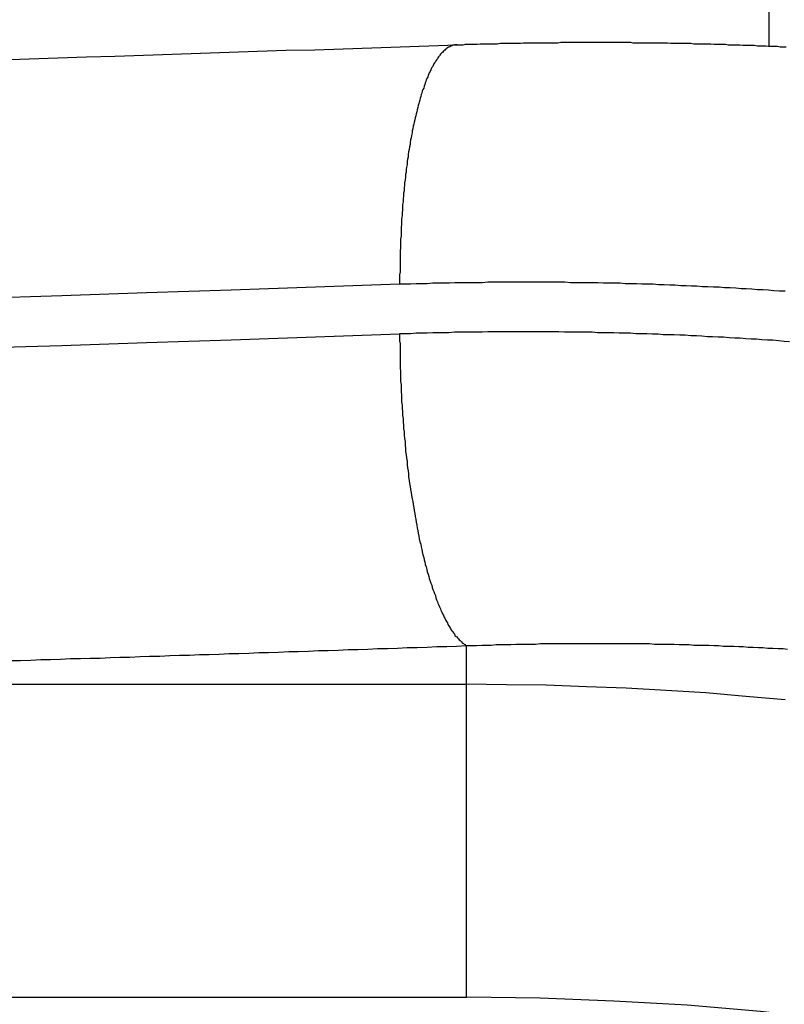
# Model space of a CAD drawing. Units: millimetres. Extents: x -4422 to 168, y 477 to 7931.
# Drawn here: x -2155 to -2139, y 2890 to 2910 of the extents above; entities that cross this region are included whole.
import ezdxf

# ---------------------------------------------------------------- set-up
doc = ezdxf.new("R2010")
doc.units = ezdxf.units.MM
doc.header["$LTSCALE"] = 20
doc.layers.get('0').update_dxf_attribs({"linetype": 'CONTINUOUS'})
doc.layers.get('DEFPOINTS').update_dxf_attribs({"linetype": 'CONTINUOUS'})
doc.layers.add('AM_5', color=3, linetype='CONTINUOUS', lineweight=25)
doc.layers.add('WIDOCZNE__ISO_', color=7, linetype='CONTINUOUS')
doc.layers.add('WIDOCZNE_WĄSKIE__ISO_', color=7, linetype='CONTINUOUS')
doc.styles.get("Standard").update_dxf_attribs({"font": 'isocp.shx'})
doc.dimstyles.get("Standard").update_dxf_attribs({"dimtxt": 0.18, "dimasz": 0.18, "dimexe": 0.18, "dimexo": 0.0625, "dimgap": 0.09, "dimtad": 0, "dimtih": 1, "dimtoh": 1, "dimzin": 0, "dimdsep": 46, "dimtxsty": 'Standard', "dimcen": 0.09, "dimadec": 0, "dimazin": 0, "dimtfac": 1, "dimtofl": 0, "dimtmove": 2, "dimatfit": 3, "dimfxl": 1, "dimtolj": 1, "dimarcsym": 0})

# ---------------------------------------------------------------- blocks, each defined once
blk = doc.blocks.new('*U29')
at = {"layer": 'AM_5', "color": 2}
blk.add_text('683', height=87.5, rotation=90, dxfattribs=at).set_placement((-1546.243, 2981.705))
blk = doc.blocks.new('*D28')
at = {"layer": 'AM_5', "linetype": 'ByBlock'}
for p, q in [((-2158.673, 3420.842), (-1481.745, 3420.842)), ((-1506.745, 3333.342), (-1506.745, 2825.342)), ((-2158.673, 2737.842), (-1481.745, 2737.842))]:
    blk.add_line(p, q, dxfattribs=at)
at = {"layer": 'AM_5'}
for points in [[(-1521.329, 3333.342), (-1492.162, 3333.342), (-1506.745, 3420.842)], [(-1521.329, 2825.342), (-1492.162, 2825.342), (-1506.745, 2737.842)]]:
    blk.add_solid(points, dxfattribs=at)
at = {"layer": 'DEFPOINTS', "color": 0}
for p in [(-2183.673, 3420.842), (-2183.673, 2737.842), (-1506.745, 2737.842)]:
    blk.add_point(p, dxfattribs=at)
blk.add_blockref('*U29', (0, 0))
blk = doc.blocks.new('*U31')
at = {"layer": 'AM_5', "color": 2}
blk.add_text('1265', height=87.5, dxfattribs=at).set_placement((-2424.506, 2580.175))
blk = doc.blocks.new('*D30')
at = {"layer": 'AM_5', "linetype": 'ByBlock'}
for p, q in [((-1657.115, 3054.342), (-1657.115, 2515.853)), ((-2922.11, 2858.25), (-2922.11, 2515.853)), ((-2834.61, 2540.853), (-1744.615, 2540.853))]:
    blk.add_line(p, q, dxfattribs=at)
at = {"layer": 'AM_5'}
for points in [[(-2834.61, 2555.436), (-2834.61, 2526.27), (-2922.11, 2540.853)], [(-1744.615, 2555.436), (-1744.615, 2526.27), (-1657.115, 2540.853)]]:
    blk.add_solid(points, dxfattribs=at)
at = {"layer": 'DEFPOINTS', "color": 0}
for p in [(-1657.115, 3079.342), (-2922.11, 2883.25), (-1657.115, 2540.853)]:
    blk.add_point(p, dxfattribs=at)
blk.add_blockref('*U31', (0, 0))

msp = doc.modelspace()

# ---------------------------------------------------------------- linework, layer by layer
at = {"layer": 'WIDOCZNE__ISO_'}
for points in [[(-2154.914, 2908.898, 0), (-2154.354, 2908.918, 0), (-2153.784, 2908.938, 0), (-2153.214, 2908.958, 0), (-2152.654, 2908.968, 0), (-2152.084, 2908.988, 0), (-2151.514, 2909.008, 0), (-2150.954, 2909.028, 0), (-2150.384, 2909.048, 0), (-2149.824, 2909.068, 0), (-2149.254, 2909.088, 0), (-2148.684, 2909.098, 0), (-2148.124, 2909.118, 0), (-2147.554, 2909.138, 0), (-2146.994, 2909.158, 0), (-2146.424, 2909.178, 0), (-2145.864, 2909.198, 0)], [(-2145.864, 2909.198, 0), (-2145.804, 2909.198, 0), (-2145.744, 2909.198, 0), (-2145.694, 2909.208, 0), (-2145.634, 2909.208, 0), (-2145.574, 2909.208, 0), (-2145.524, 2909.208, 0), (-2145.464, 2909.208, 0), (-2145.404, 2909.218, 0), (-2145.344, 2909.218, 0), (-2145.294, 2909.218, 0), (-2145.234, 2909.218, 0), (-2145.174, 2909.218, 0), (-2145.124, 2909.218, 0), (-2145.064, 2909.218, 0), (-2145.004, 2909.228, 0), (-2144.944, 2909.228, 0), (-2144.894, 2909.228, 0), (-2144.834, 2909.228, 0), (-2144.774, 2909.228, 0), (-2144.714, 2909.228, 0), (-2144.664, 2909.228, 0), (-2144.604, 2909.228, 0), (-2144.544, 2909.238, 0), (-2144.494, 2909.238, 0), (-2144.434, 2909.238, 0), (-2144.374, 2909.238, 0), (-2144.314, 2909.238, 0), (-2144.264, 2909.238, 0), (-2144.204, 2909.238, 0), (-2144.144, 2909.238, 0), (-2144.084, 2909.238, 0), (-2144.034, 2909.238, 0), (-2143.974, 2909.238, 0), (-2143.914, 2909.238, 0), (-2143.864, 2909.238, 0), (-2143.804, 2909.248, 0), (-2143.744, 2909.248, 0), (-2143.684, 2909.248, 0), (-2143.634, 2909.248, 0), (-2143.574, 2909.248, 0), (-2143.514, 2909.248, 0), (-2143.454, 2909.248, 0), (-2143.404, 2909.248, 0), (-2143.344, 2909.248, 0), (-2143.284, 2909.248, 0), (-2143.234, 2909.248, 0), (-2143.174, 2909.248, 0), (-2143.114, 2909.248, 0), (-2143.054, 2909.248, 0), (-2143.004, 2909.248, 0), (-2142.944, 2909.248, 0), (-2142.884, 2909.248, 0), (-2142.824, 2909.248, 0), (-2142.774, 2909.248, 0), (-2142.714, 2909.248, 0), (-2142.654, 2909.248, 0), (-2142.604, 2909.248, 0), (-2142.544, 2909.248, 0), (-2142.484, 2909.248, 0), (-2142.424, 2909.248, 0), (-2142.374, 2909.238, 0), (-2142.314, 2909.238, 0), (-2142.254, 2909.238, 0), (-2142.194, 2909.238, 0), (-2142.144, 2909.238, 0), (-2142.084, 2909.238, 0), (-2142.024, 2909.238, 0), (-2141.974, 2909.238, 0), (-2141.914, 2909.238, 0), (-2141.854, 2909.238, 0), (-2141.794, 2909.238, 0), (-2141.744, 2909.238, 0), (-2141.684, 2909.238, 0), (-2141.624, 2909.228, 0), (-2141.564, 2909.228, 0), (-2141.514, 2909.228, 0), (-2141.454, 2909.228, 0), (-2141.394, 2909.228, 0), (-2141.344, 2909.228, 0), (-2141.284, 2909.228, 0), (-2141.224, 2909.228, 0), (-2141.164, 2909.218, 0), (-2141.114, 2909.218, 0), (-2141.054, 2909.218, 0), (-2140.994, 2909.218, 0), (-2140.934, 2909.218, 0), (-2140.884, 2909.218, 0), (-2140.824, 2909.218, 0), (-2140.764, 2909.208, 0), (-2140.714, 2909.208, 0), (-2140.654, 2909.208, 0), (-2140.594, 2909.208, 0), (-2140.534, 2909.208, 0), (-2140.484, 2909.198, 0), (-2140.424, 2909.198, 0), (-2140.364, 2909.198, 0), (-2140.314, 2909.198, 0), (-2140.254, 2909.198, 0), (-2140.194, 2909.188, 0), (-2140.134, 2909.188, 0), (-2140.084, 2909.188, 0), (-2140.024, 2909.188, 0), (-2139.964, 2909.188, 0), (-2139.904, 2909.178, 0), (-2139.854, 2909.178, 0), (-2139.794, 2909.178, 0), (-2139.734, 2909.178, 0), (-2139.684, 2909.168, 0), (-2139.624, 2909.168, 0), (-2139.564, 2909.168, 0), (-2139.504, 2909.168, 0), (-2139.454, 2909.158, 0), (-2139.394, 2909.158, 0), (-2139.334, 2909.158, 0)]]:
    msp.add_polyline3d(points, dxfattribs=at)
at = {"layer": 'WIDOCZNE_WĄSKIE__ISO_'}
for p, q in [((-2139.673, 3249.512), (-2139.673, 2909.172)), ((-2145.673, 2896.496), (-2145.673, 2897.265)), ((-2145.673, 2896.496), (-2170.944, 2896.496)), ((-2145.673, 2890.284), (-2145.673, 2896.496)), ((-2170.944, 2890.284), (-2145.673, 2890.284))]:
    msp.add_line(p, q, dxfattribs=at)
for points in [[(-2145.864, 2909.198, 0), (-2145.874, 2909.198, 0), (-2145.894, 2909.198, 0), (-2145.904, 2909.198, 0), (-2145.924, 2909.188, 0), (-2145.934, 2909.188, 0), (-2145.954, 2909.188, 0), (-2145.964, 2909.178, 0), (-2145.984, 2909.168, 0), (-2145.994, 2909.168, 0), (-2146.004, 2909.158, 0), (-2146.024, 2909.148, 0), (-2146.034, 2909.148, 0), (-2146.054, 2909.138, 0), (-2146.064, 2909.128, 0), (-2146.074, 2909.118, 0), (-2146.094, 2909.108, 0), (-2146.104, 2909.088, 0), (-2146.124, 2909.078, 0), (-2146.134, 2909.068, 0), (-2146.144, 2909.048, 0), (-2146.164, 2909.038, 0), (-2146.174, 2909.028, 0), (-2146.194, 2909.008, 0), (-2146.204, 2908.988, 0), (-2146.214, 2908.978, 0), (-2146.234, 2908.958, 0), (-2146.244, 2908.938, 0), (-2146.254, 2908.918, 0), (-2146.274, 2908.898, 0), (-2146.284, 2908.878, 0), (-2146.294, 2908.858, 0), (-2146.314, 2908.838, 0), (-2146.324, 2908.818, 0), (-2146.334, 2908.788, 0), (-2146.344, 2908.768, 0), (-2146.364, 2908.748, 0), (-2146.374, 2908.718, 0), (-2146.384, 2908.698, 0), (-2146.394, 2908.668, 0), (-2146.414, 2908.638, 0), (-2146.424, 2908.618, 0), (-2146.434, 2908.588, 0), (-2146.444, 2908.558, 0), (-2146.464, 2908.528, 0), (-2146.474, 2908.498, 0), (-2146.484, 2908.468, 0), (-2146.494, 2908.438, 0), (-2146.504, 2908.408, 0), (-2146.514, 2908.378, 0), (-2146.524, 2908.338, 0), (-2146.544, 2908.308, 0), (-2146.554, 2908.278, 0), (-2146.564, 2908.238, 0), (-2146.574, 2908.208, 0), (-2146.584, 2908.168, 0), (-2146.594, 2908.138, 0), (-2146.604, 2908.098, 0), (-2146.614, 2908.058, 0), (-2146.624, 2908.028, 0), (-2146.634, 2907.988, 0), (-2146.644, 2907.948, 0), (-2146.654, 2907.908, 0), (-2146.664, 2907.868, 0), (-2146.674, 2907.828, 0), (-2146.684, 2907.788, 0), (-2146.694, 2907.748, 0), (-2146.704, 2907.708, 0), (-2146.714, 2907.658, 0), (-2146.724, 2907.618, 0), (-2146.734, 2907.578, 0), (-2146.744, 2907.528, 0), (-2146.754, 2907.488, 0), (-2146.754, 2907.448, 0), (-2146.764, 2907.398, 0), (-2146.774, 2907.348, 0), (-2146.784, 2907.308, 0), (-2146.794, 2907.258, 0), (-2146.794, 2907.218, 0), (-2146.804, 2907.168, 0), (-2146.814, 2907.118, 0), (-2146.824, 2907.068, 0), (-2146.834, 2907.018, 0), (-2146.834, 2906.968, 0), (-2146.844, 2906.928, 0), (-2146.854, 2906.878, 0), (-2146.854, 2906.818, 0), (-2146.864, 2906.768, 0), (-2146.874, 2906.718, 0), (-2146.874, 2906.668, 0), (-2146.884, 2906.618, 0), (-2146.884, 2906.568, 0), (-2146.894, 2906.518, 0), (-2146.904, 2906.458, 0), (-2146.904, 2906.408, 0), (-2146.914, 2906.358, 0), (-2146.914, 2906.298, 0), (-2146.924, 2906.248, 0), (-2146.924, 2906.188, 0), (-2146.934, 2906.138, 0), (-2146.934, 2906.078, 0), (-2146.944, 2906.028, 0), (-2146.944, 2905.968, 0), (-2146.944, 2905.918, 0), (-2146.954, 2905.858, 0), (-2146.954, 2905.798, 0), (-2146.964, 2905.748, 0), (-2146.964, 2905.688, 0), (-2146.964, 2905.628, 0), (-2146.974, 2905.578, 0), (-2146.974, 2905.518, 0), (-2146.974, 2905.458, 0), (-2146.974, 2905.398, 0), (-2146.984, 2905.338, 0), (-2146.984, 2905.278, 0), (-2146.984, 2905.228, 0), (-2146.984, 2905.168, 0), (-2146.994, 2905.108, 0), (-2146.994, 2905.048, 0), (-2146.994, 2904.988, 0), (-2146.994, 2904.928, 0), (-2146.994, 2904.868, 0), (-2146.994, 2904.808, 0), (-2146.994, 2904.748, 0), (-2146.994, 2904.688, 0), (-2147.004, 2904.628, 0), (-2147.004, 2904.568, 0), (-2147.004, 2904.508, 0), (-2147.004, 2904.448, 0)], [(-2147.004, 2904.448, 0), (-2146.894, 2904.448, 0), (-2146.784, 2904.448, 0), (-2146.674, 2904.458, 0), (-2146.564, 2904.458, 0), (-2146.454, 2904.458, 0), (-2146.344, 2904.468, 0), (-2146.234, 2904.468, 0), (-2146.124, 2904.468, 0), (-2146.014, 2904.468, 0), (-2145.904, 2904.478, 0), (-2145.794, 2904.478, 0), (-2145.684, 2904.478, 0), (-2145.584, 2904.478, 0), (-2145.474, 2904.478, 0), (-2145.364, 2904.478, 0), (-2145.254, 2904.488, 0), (-2145.144, 2904.488, 0), (-2145.034, 2904.488, 0), (-2144.924, 2904.488, 0), (-2144.814, 2904.488, 0), (-2144.704, 2904.488, 0), (-2144.594, 2904.488, 0), (-2144.484, 2904.488, 0), (-2144.374, 2904.488, 0), (-2144.264, 2904.488, 0), (-2144.154, 2904.488, 0), (-2144.054, 2904.488, 0), (-2143.944, 2904.488, 0), (-2143.834, 2904.488, 0), (-2143.724, 2904.488, 0), (-2143.614, 2904.478, 0), (-2143.504, 2904.478, 0), (-2143.394, 2904.478, 0), (-2143.284, 2904.478, 0), (-2143.174, 2904.478, 0), (-2143.064, 2904.478, 0), (-2142.954, 2904.468, 0), (-2142.844, 2904.468, 0), (-2142.734, 2904.468, 0), (-2142.624, 2904.468, 0), (-2142.524, 2904.458, 0), (-2142.414, 2904.458, 0), (-2142.304, 2904.458, 0), (-2142.194, 2904.448, 0), (-2142.084, 2904.448, 0), (-2141.974, 2904.448, 0), (-2141.864, 2904.438, 0), (-2141.754, 2904.438, 0), (-2141.644, 2904.428, 0), (-2141.534, 2904.428, 0), (-2141.424, 2904.418, 0), (-2141.314, 2904.418, 0), (-2141.214, 2904.408, 0), (-2141.104, 2904.408, 0), (-2140.994, 2904.398, 0), (-2140.884, 2904.398, 0), (-2140.774, 2904.388, 0), (-2140.664, 2904.388, 0), (-2140.554, 2904.378, 0), (-2140.444, 2904.378, 0), (-2140.334, 2904.368, 0), (-2140.224, 2904.358, 0), (-2140.124, 2904.358, 0), (-2140.014, 2904.348, 0), (-2139.904, 2904.338, 0), (-2139.794, 2904.338, 0), (-2139.684, 2904.328, 0), (-2139.574, 2904.318, 0), (-2139.464, 2904.308, 0), (-2139.354, 2904.308, 0)], [(-2185.824, 2903.348, 0), (-2184.124, 2903.388, 0), (-2182.424, 2903.428, 0), (-2180.724, 2903.468, 0), (-2179.024, 2903.508, 0), (-2177.324, 2903.548, 0), (-2175.634, 2903.588, 0), (-2173.934, 2903.638, 0), (-2172.244, 2903.678, 0), (-2170.554, 2903.718, 0), (-2168.864, 2903.768, 0), (-2167.174, 2903.818, 0), (-2165.484, 2903.858, 0), (-2163.794, 2903.908, 0), (-2162.104, 2903.958, 0), (-2160.424, 2904.008, 0), (-2158.744, 2904.058, 0), (-2157.064, 2904.118, 0), (-2155.374, 2904.168, 0), (-2153.704, 2904.218, 0), (-2152.024, 2904.278, 0), (-2150.344, 2904.328, 0), (-2148.674, 2904.388, 0), (-2147.004, 2904.448, 0)], [(-2185.824, 2902.358, 0), (-2184.124, 2902.398, 0), (-2182.424, 2902.438, 0), (-2180.724, 2902.478, 0), (-2179.024, 2902.518, 0), (-2177.324, 2902.558, 0), (-2175.634, 2902.598, 0), (-2173.934, 2902.638, 0), (-2172.244, 2902.688, 0), (-2170.554, 2902.728, 0), (-2168.864, 2902.778, 0), (-2167.174, 2902.828, 0), (-2165.484, 2902.868, 0), (-2163.794, 2902.918, 0), (-2162.104, 2902.968, 0), (-2160.424, 2903.018, 0), (-2158.744, 2903.068, 0), (-2157.064, 2903.128, 0), (-2155.374, 2903.178, 0), (-2153.704, 2903.228, 0), (-2152.024, 2903.288, 0), (-2150.344, 2903.338, 0), (-2148.674, 2903.398, 0), (-2147.004, 2903.458, 0)], [(-2139.264, 2903.298, 0), (-2139.374, 2903.308, 0), (-2139.484, 2903.318, 0), (-2139.594, 2903.328, 0), (-2139.704, 2903.328, 0), (-2139.814, 2903.338, 0), (-2139.924, 2903.348, 0), (-2140.024, 2903.348, 0), (-2140.134, 2903.358, 0), (-2140.244, 2903.368, 0), (-2140.354, 2903.368, 0), (-2140.464, 2903.378, 0), (-2140.574, 2903.388, 0), (-2140.684, 2903.388, 0), (-2140.794, 2903.398, 0), (-2140.894, 2903.398, 0), (-2141.004, 2903.408, 0), (-2141.114, 2903.418, 0), (-2141.224, 2903.418, 0), (-2141.334, 2903.428, 0), (-2141.444, 2903.428, 0), (-2141.554, 2903.438, 0), (-2141.664, 2903.438, 0), (-2141.774, 2903.438, 0), (-2141.874, 2903.448, 0), (-2141.984, 2903.448, 0), (-2142.094, 2903.458, 0), (-2142.204, 2903.458, 0), (-2142.314, 2903.458, 0), (-2142.424, 2903.468, 0), (-2142.534, 2903.468, 0), (-2142.644, 2903.468, 0), (-2142.754, 2903.478, 0), (-2142.854, 2903.478, 0), (-2142.964, 2903.478, 0), (-2143.074, 2903.478, 0), (-2143.184, 2903.488, 0), (-2143.294, 2903.488, 0), (-2143.404, 2903.488, 0), (-2143.514, 2903.488, 0), (-2143.624, 2903.488, 0), (-2143.734, 2903.488, 0), (-2143.844, 2903.498, 0), (-2143.944, 2903.498, 0), (-2144.054, 2903.498, 0), (-2144.164, 2903.498, 0), (-2144.274, 2903.498, 0), (-2144.384, 2903.498, 0), (-2144.494, 2903.498, 0), (-2144.604, 2903.498, 0), (-2144.714, 2903.498, 0), (-2144.824, 2903.498, 0), (-2144.934, 2903.498, 0), (-2145.034, 2903.498, 0), (-2145.144, 2903.498, 0), (-2145.254, 2903.498, 0), (-2145.364, 2903.488, 0), (-2145.474, 2903.488, 0), (-2145.584, 2903.488, 0), (-2145.694, 2903.488, 0), (-2145.804, 2903.488, 0), (-2145.914, 2903.488, 0), (-2146.024, 2903.478, 0), (-2146.124, 2903.478, 0), (-2146.234, 2903.478, 0), (-2146.344, 2903.478, 0), (-2146.454, 2903.468, 0), (-2146.564, 2903.468, 0), (-2146.674, 2903.468, 0), (-2146.784, 2903.458, 0), (-2146.894, 2903.458, 0), (-2147.004, 2903.458, 0)], [(-2147.004, 2903.458, 0), (-2147.004, 2903.388, 0), (-2147.004, 2903.318, 0), (-2146.994, 2903.258, 0), (-2146.994, 2903.188, 0), (-2146.994, 2903.118, 0), (-2146.994, 2903.048, 0), (-2146.994, 2902.988, 0), (-2146.994, 2902.918, 0), (-2146.994, 2902.848, 0), (-2146.994, 2902.778, 0), (-2146.984, 2902.718, 0), (-2146.984, 2902.648, 0), (-2146.984, 2902.578, 0), (-2146.984, 2902.508, 0), (-2146.974, 2902.448, 0), (-2146.974, 2902.378, 0), (-2146.974, 2902.308, 0), (-2146.964, 2902.248, 0), (-2146.964, 2902.178, 0), (-2146.964, 2902.108, 0), (-2146.954, 2902.038, 0), (-2146.954, 2901.978, 0), (-2146.944, 2901.908, 0), (-2146.944, 2901.838, 0), (-2146.934, 2901.778, 0), (-2146.934, 2901.708, 0), (-2146.924, 2901.638, 0), (-2146.924, 2901.578, 0), (-2146.914, 2901.508, 0), (-2146.914, 2901.448, 0), (-2146.904, 2901.378, 0), (-2146.894, 2901.318, 0), (-2146.894, 2901.248, 0), (-2146.884, 2901.188, 0), (-2146.884, 2901.118, 0), (-2146.874, 2901.058, 0), (-2146.864, 2900.988, 0), (-2146.854, 2900.928, 0), (-2146.854, 2900.858, 0), (-2146.844, 2900.798, 0), (-2146.834, 2900.738, 0), (-2146.824, 2900.678, 0), (-2146.824, 2900.608, 0), (-2146.814, 2900.548, 0), (-2146.804, 2900.488, 0), (-2146.794, 2900.428, 0), (-2146.784, 2900.368, 0), (-2146.774, 2900.308, 0), (-2146.764, 2900.248, 0), (-2146.754, 2900.178, 0), (-2146.744, 2900.128, 0), (-2146.734, 2900.068, 0), (-2146.724, 2900.008, 0), (-2146.714, 2899.948, 0), (-2146.704, 2899.888, 0), (-2146.694, 2899.828, 0), (-2146.684, 2899.778, 0), (-2146.674, 2899.718, 0), (-2146.664, 2899.658, 0), (-2146.654, 2899.608, 0), (-2146.644, 2899.548, 0), (-2146.634, 2899.498, 0), (-2146.624, 2899.438, 0), (-2146.614, 2899.388, 0), (-2146.604, 2899.328, 0), (-2146.584, 2899.278, 0), (-2146.574, 2899.228, 0), (-2146.564, 2899.178, 0), (-2146.554, 2899.128, 0), (-2146.544, 2899.068, 0), (-2146.524, 2899.018, 0), (-2146.514, 2898.968, 0), (-2146.504, 2898.928, 0), (-2146.494, 2898.878, 0), (-2146.474, 2898.828, 0), (-2146.464, 2898.778, 0), (-2146.454, 2898.728, 0), (-2146.434, 2898.688, 0), (-2146.424, 2898.638, 0), (-2146.414, 2898.598, 0), (-2146.394, 2898.548, 0), (-2146.384, 2898.508, 0), (-2146.364, 2898.468, 0), (-2146.354, 2898.418, 0), (-2146.344, 2898.378, 0), (-2146.324, 2898.338, 0), (-2146.314, 2898.298, 0), (-2146.294, 2898.258, 0), (-2146.284, 2898.218, 0), (-2146.274, 2898.178, 0), (-2146.254, 2898.138, 0), (-2146.244, 2898.108, 0), (-2146.224, 2898.068, 0), (-2146.214, 2898.038, 0), (-2146.194, 2897.998, 0), (-2146.184, 2897.968, 0), (-2146.164, 2897.928, 0), (-2146.154, 2897.898, 0), (-2146.134, 2897.868, 0), (-2146.124, 2897.838, 0), (-2146.104, 2897.808, 0), (-2146.094, 2897.778, 0), (-2146.074, 2897.748, 0), (-2146.054, 2897.718, 0), (-2146.044, 2897.688, 0), (-2146.024, 2897.658, 0), (-2146.014, 2897.638, 0), (-2145.994, 2897.608, 0), (-2145.984, 2897.588, 0), (-2145.964, 2897.558, 0), (-2145.944, 2897.538, 0), (-2145.934, 2897.518, 0), (-2145.914, 2897.498, 0), (-2145.904, 2897.468, 0), (-2145.884, 2897.448, 0), (-2145.864, 2897.438, 0), (-2145.854, 2897.418, 0), (-2145.834, 2897.398, 0), (-2145.824, 2897.378, 0), (-2145.804, 2897.368, 0), (-2145.784, 2897.348, 0), (-2145.774, 2897.338, 0), (-2145.754, 2897.318, 0), (-2145.734, 2897.308, 0), (-2145.724, 2897.298, 0), (-2145.704, 2897.288, 0), (-2145.694, 2897.278, 0), (-2145.674, 2897.268, 0)], [(-2154.714, 2896.968, 0), (-2154.524, 2896.968, 0), (-2154.324, 2896.978, 0), (-2154.124, 2896.988, 0), (-2153.934, 2896.988, 0), (-2153.734, 2896.998, 0), (-2153.534, 2897.008, 0), (-2153.334, 2897.008, 0), (-2153.144, 2897.018, 0), (-2152.944, 2897.018, 0), (-2152.744, 2897.028, 0), (-2152.554, 2897.038, 0), (-2152.354, 2897.038, 0), (-2152.154, 2897.048, 0), (-2151.964, 2897.058, 0), (-2151.764, 2897.058, 0), (-2151.564, 2897.068, 0), (-2151.374, 2897.078, 0), (-2151.174, 2897.078, 0), (-2150.974, 2897.088, 0), (-2150.784, 2897.088, 0), (-2150.584, 2897.098, 0), (-2150.384, 2897.108, 0), (-2150.194, 2897.108, 0), (-2149.994, 2897.118, 0), (-2149.794, 2897.128, 0), (-2149.604, 2897.128, 0), (-2149.404, 2897.138, 0), (-2149.204, 2897.148, 0), (-2149.014, 2897.148, 0), (-2148.814, 2897.158, 0), (-2148.614, 2897.168, 0), (-2148.424, 2897.168, 0), (-2148.224, 2897.178, 0), (-2148.024, 2897.188, 0), (-2147.834, 2897.188, 0), (-2147.634, 2897.198, 0), (-2147.444, 2897.208, 0), (-2147.244, 2897.208, 0), (-2147.044, 2897.218, 0), (-2146.854, 2897.228, 0), (-2146.654, 2897.228, 0), (-2146.454, 2897.238, 0), (-2146.264, 2897.248, 0), (-2146.064, 2897.248, 0), (-2145.874, 2897.258, 0), (-2145.674, 2897.268, 0)], [(-2145.674, 2897.268, 0), (-2145.574, 2897.268, 0), (-2145.474, 2897.268, 0), (-2145.374, 2897.278, 0), (-2145.284, 2897.278, 0), (-2145.184, 2897.278, 0), (-2145.084, 2897.288, 0), (-2144.984, 2897.288, 0), (-2144.884, 2897.288, 0), (-2144.794, 2897.288, 0), (-2144.694, 2897.298, 0), (-2144.594, 2897.298, 0), (-2144.494, 2897.298, 0), (-2144.394, 2897.298, 0), (-2144.304, 2897.298, 0), (-2144.204, 2897.308, 0), (-2144.104, 2897.308, 0), (-2144.004, 2897.308, 0), (-2143.904, 2897.308, 0), (-2143.814, 2897.308, 0), (-2143.714, 2897.308, 0), (-2143.614, 2897.308, 0), (-2143.514, 2897.308, 0), (-2143.414, 2897.308, 0), (-2143.314, 2897.308, 0), (-2143.224, 2897.308, 0), (-2143.124, 2897.308, 0), (-2143.024, 2897.308, 0), (-2142.924, 2897.308, 0), (-2142.824, 2897.308, 0), (-2142.734, 2897.308, 0), (-2142.634, 2897.308, 0), (-2142.534, 2897.308, 0), (-2142.434, 2897.308, 0), (-2142.334, 2897.308, 0), (-2142.244, 2897.308, 0), (-2142.144, 2897.308, 0), (-2142.044, 2897.308, 0), (-2141.944, 2897.298, 0), (-2141.844, 2897.298, 0), (-2141.744, 2897.298, 0), (-2141.654, 2897.298, 0), (-2141.554, 2897.298, 0), (-2141.454, 2897.288, 0), (-2141.354, 2897.288, 0), (-2141.254, 2897.288, 0), (-2141.164, 2897.278, 0), (-2141.064, 2897.278, 0), (-2140.964, 2897.278, 0), (-2140.864, 2897.278, 0), (-2140.764, 2897.268, 0), (-2140.674, 2897.268, 0), (-2140.574, 2897.258, 0), (-2140.474, 2897.258, 0), (-2140.374, 2897.258, 0), (-2140.274, 2897.248, 0), (-2140.184, 2897.248, 0), (-2140.084, 2897.238, 0), (-2139.984, 2897.238, 0), (-2139.884, 2897.228, 0), (-2139.794, 2897.228, 0), (-2139.694, 2897.218, 0), (-2139.594, 2897.218, 0), (-2139.494, 2897.208, 0), (-2139.394, 2897.208, 0), (-2139.304, 2897.198, 0)], [(-2139.354, 2896.188, 0), (-2140.134, 2896.258, 0), (-2140.924, 2896.328, 0), (-2141.714, 2896.378, 0), (-2142.504, 2896.418, 0), (-2143.294, 2896.448, 0), (-2144.094, 2896.478, 0), (-2144.884, 2896.488, 0), (-2145.674, 2896.498, 0)], [(-2122.904, 2885.798, 0), (-2124.264, 2886.338, 0), (-2125.624, 2886.838, 0), (-2127.004, 2887.308, 0), (-2128.404, 2887.748, 0), (-2129.804, 2888.148, 0), (-2131.214, 2888.518, 0), (-2132.634, 2888.848, 0), (-2134.064, 2889.148, 0), (-2135.504, 2889.418, 0), (-2136.944, 2889.648, 0), (-2138.394, 2889.838, 0), (-2139.844, 2889.998, 0), (-2141.294, 2890.128, 0), (-2142.754, 2890.208, 0), (-2144.214, 2890.268, 0), (-2145.674, 2890.288, 0)]]:
    msp.add_polyline3d(points, dxfattribs=at)

# ---------------------------------------------------------------- dimensions: what is measured, and where the dimension line sits
at = {"layer": 'AM_5'}
for base, p1, p2, angle, picture, middle in [((-1506.745, 2737.842), (-2183.673, 3420.842), (-2183.673, 2737.842), 90, '*D28', (-1589.993, 3079.342)), ((-1657.1145, 2540.8531), (-2922.1099, 2883.2501), (-1657.1145, 3079.3417), 0, '*D30', (-2289.6122, 2623.9248))]:
    dim = msp.add_linear_dim(base=base, p1=p1, p2=p2, angle=angle, dimstyle='Standard', dxfattribs=at)
    dim.commit()
    dim.dimension.update_dxf_attribs({"geometry": picture, "text_midpoint": middle})

doc.saveas('drawing.dxf')
